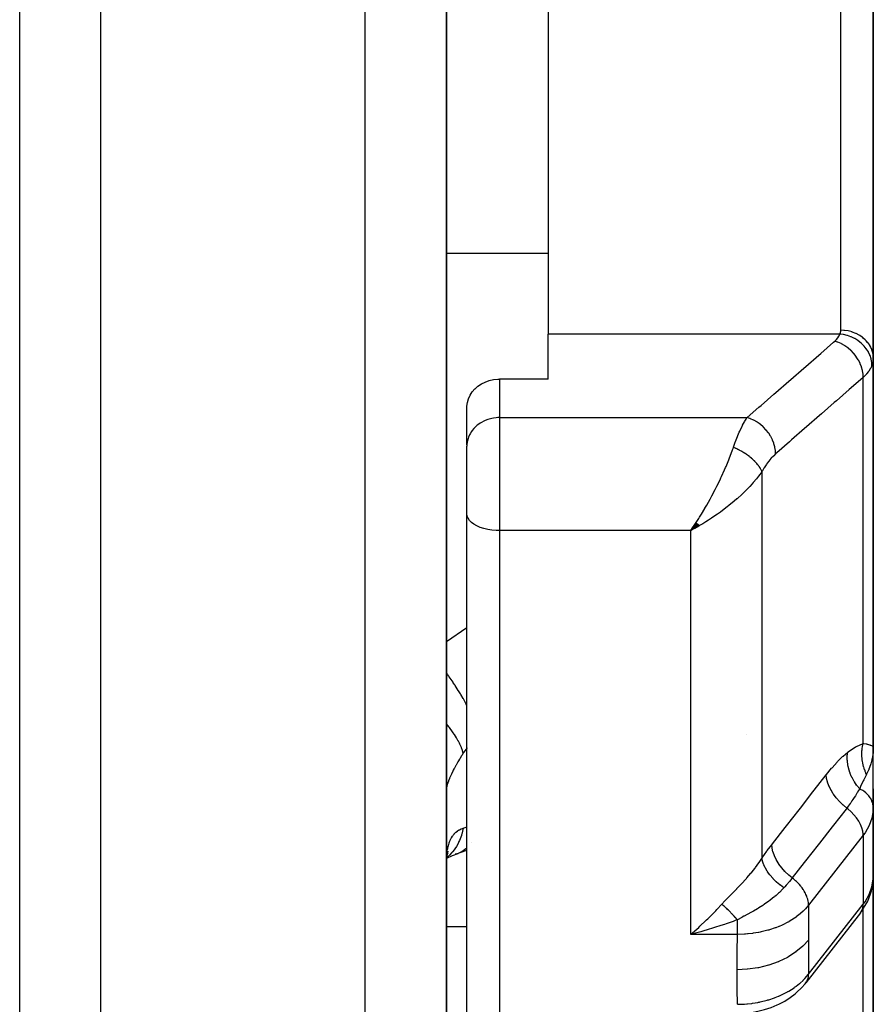
# Model space of a CAD drawing. Units: millimetres. Extents: x -270 to 480, y -283 to 283.
# Drawn here: x 28 to 49, y -77 to -53 of the extents above; entities that cross this region are included whole.
import ezdxf

# ---------------------------------------------------------------- set-up
doc = ezdxf.new("R2010")
doc.units = ezdxf.units.MM
doc.linetypes.add('DASHED', pattern=[9.652, 8.128, -1.524])
doc.layers.add('nevidi', color=4, linetype='DASHED')

msp = doc.modelspace()

# ---------------------------------------------------------------- linework, layer by layer
at = {"color": 2}
for p, q in [((28, -91), (28, -10.089)), ((38.5, -91), (38.5, -20.637)), ((38.5, -42.5), (38.5, -71.096)), ((49, -50.027), (49, -56.134)), ((49, -56.134), (49, -50.027)), ((41, -52.121), (41, -56.134)), ((41, -56.134), (41, -60.953)), ((49, -56.134), (49, -61.546)), ((49, -61.546), (49, -56.134)), ((41, -62.063), (41, -60.953)), ((49, -71.132), (49, -61.546)), ((49, -61.546), (49, -71.132)), ((41, -62.063), (39.8, -62.063)), ((39.001, -63.678), (39.001, -62.729)), ((39.001, -63.678), (39, -63.71)), ((39, -65.379), (39, -63.71)), ((39, -65.379), (39, -63.71)), ((39, -84.346), (39, -65.379)), ((39, -84.346), (39, -65.379)), ((44.642, -65.595), (44.509, -65.79)), ((44.645, -65.597), (44.509, -65.79)), ((44.648, -65.6), (44.509, -65.79)), ((44.651, -65.602), (44.509, -65.79)), ((44.653, -65.605), (44.509, -65.79)), ((44.656, -65.607), (44.509, -65.79)), ((44.659, -65.61), (44.509, -65.79)), ((44.662, -65.612), (44.509, -65.79)), ((44.665, -65.615), (44.509, -65.79)), ((44.668, -65.617), (44.509, -65.79)), ((44.67, -65.62), (44.509, -65.79)), ((44.673, -65.622), (44.509, -65.79)), ((44.676, -65.625), (44.509, -65.79)), ((44.679, -65.627), (44.509, -65.79)), ((44.682, -65.629), (44.509, -65.79)), ((44.684, -65.632), (44.509, -65.79)), ((44.687, -65.634), (44.509, -65.79)), ((44.69, -65.636), (44.509, -65.79)), ((44.693, -65.639), (44.509, -65.79)), ((44.696, -65.641), (44.509, -65.79)), ((44.698, -65.644), (44.509, -65.79)), ((44.701, -65.646), (44.509, -65.79)), ((44.704, -65.648), (44.509, -65.79)), ((44.707, -65.65), (44.509, -65.79)), ((44.71, -65.653), (44.509, -65.79)), ((44.712, -65.655), (44.509, -65.79)), ((44.715, -65.657), (44.509, -65.79)), ((44.718, -65.66), (44.509, -65.79)), ((44.721, -65.662), (44.509, -65.79)), ((44.724, -65.664), (44.509, -65.79)), ((44.726, -65.666), (44.509, -65.79)), ((44.61, -65.735), (44.584, -65.749)), ((38.5, -71.096), (38.5, -71.504)), ((38.5, -71.096), (38.5, -78.875)), ((38.5, -71.096), (38.5, -71.504)), ((48.999, -72.582), (48.999, -71.172)), ((49, -72.829), (49, -71.132)), ((49, -71.22), (49, -71.132)), ((49, -71.132), (49, -71.22)), ((49, -72.829), (49, -72.142)), ((49, -72.142), (49, -72.829)), ((48.998, -74.372), (48.998, -72.675)), ((48.999, -72.585), (48.999, -72.582)), ((48.999, -72.911), (49, -72.829)), ((48.999, -72.911), (48.999, -74.325)), ((49, -73.402), (49, -72.829)), ((49, -72.829), (49, -73.402)), ((49, -74.303), (49, -72.829)), ((46.903, -73.005), (46.902, -73.008)), ((38.834, -73.715), (39, -73.656)), ((38.5, -73.833), (38.501, -73.831)), ((38.505, -73.854), (38.532, -73.838)), ((38.511, -73.808), (38.525, -73.793)), ((38.515, -73.787), (38.522, -73.775)), ((48.998, -74.372), (49, -74.303)), ((48.999, -74.328), (48.999, -74.325)), ((49, -79.968), (49, -74.303)), ((49, -74.303), (49, -79.968)), ((48.686, -75.2), (47.344, -76.919)), ((44.61, -75.641), (44.705, -75.557)), ((38.5, -76.082), (38.5, -76.098)), ((38.5, -76.082), (38.5, -76.098)), ((47.323, -76.944), (47.344, -76.919))]:
    msp.add_line(p, q, dxfattribs=at)
for points in [[(39.001, -62.729), (39.013, -62.636), (39.039, -62.545), (39.08, -62.459), (39.133, -62.377), (39.198, -62.303), (39.202, -62.299), (39.274, -62.237), (39.359, -62.18), (39.452, -62.133), (39.552, -62.098), (39.656, -62.075), (39.762, -62.064), (39.8, -62.063)], [(44.509, -65.79), (44.556, -65.721), (44.595, -65.663), (44.64, -65.593)], [(48.99, -71.107), (48.994, -71.112), (49, -71.132)], [(49, -71.132), (49, -71.157), (48.999, -71.172), (48.993, -71.267)], [(48.998, -72.675), (48.997, -72.65), (48.999, -72.582)], [(38.5, -73.964), (38.501, -73.896), (38.501, -73.883)], [(38.501, -73.879), (38.508, -73.824), (38.521, -73.75), (38.538, -73.681)], [(38.509, -73.853), (38.648, -73.79), (38.791, -73.734)], [(38.515, -73.785), (38.519, -73.772), (38.541, -73.718)], [(38.791, -73.734), (38.786, -73.736), (38.724, -73.756), (38.715, -73.758)], [(48.686, -75.2), (48.729, -75.141), (48.763, -75.084), (48.863, -74.91), (48.93, -74.727), (48.954, -74.659), (48.986, -74.469), (48.997, -74.396), (48.999, -74.328)], [(44.803, -75.649), (44.754, -75.662), (44.625, -75.698), (44.509, -75.728)], [(46.047, -77.641), (46.157, -77.621), (46.324, -77.58), (46.484, -77.527), (46.636, -77.464), (46.672, -77.448), (46.82, -77.371), (46.956, -77.284), (47.08, -77.189), (47.122, -77.153), (47.235, -77.046), (47.323, -76.944)]]:
    msp.add_lwpolyline(points, dxfattribs=at)
at = {"layer": 'nevidi', "color": 7, "linetype": 'Continuous'}
for p, q in [((30, -93), (30, -8.094)), ((36.5, -93), (36.5, -17.541)), ((48.2, -56.134), (48.2, -51.003)), ((48.2, -60.858), (48.2, -56.134)), ((38.5, -58.96), (41, -58.96)), ((48.18, -60.953), (41, -60.953)), ((48.751, -71.029), (48.751, -62.02)), ((39.8, -62.063), (39.8, -63.009)), ((39.8, -63.009), (45.896, -63.009)), ((39.8, -63.009), (39.8, -65.79)), ((46.26, -64.341), (46.26, -73.857)), ((39.8, -65.79), (39.8, -85.033)), ((44.509, -65.79), (39.8, -65.79)), ((44.584, -65.749), (44.509, -65.79)), ((44.509, -75.728), (44.509, -65.79)), ((38.5, -68.521), (39, -68.173)), ((45.877, -70.817), (45.879, -70.816)), ((48.5, -72.379), (48.5, -72.378)), ((48.999, -72.582), (48.989, -72.514)), ((48.751, -73.289), (47.409, -75.009)), ((48.751, -73.289), (48.751, -74.986)), ((39.114, -73.473), (39.113, -73.474)), ((38.501, -73.883), (38.506, -73.803)), ((48.999, -74.325), (49, -74.303)), ((47.409, -76.706), (48.751, -74.986)), ((48.751, -80.81), (48.751, -75.104)), ((38.5, -75.533), (39, -75.533)), ((45.658, -75.728), (44.509, -75.728)), ((47.344, -76.919), (47.357, -76.9))]:
    msp.add_line(p, q, dxfattribs=at)
for points in [[(48.051, -61.127), (48.087, -61.093), (48.093, -61.087), (48.125, -61.049), (48.13, -61.043), (48.156, -61.004), (48.159, -60.998), (48.178, -60.958), (48.18, -60.953)], [(48.18, -60.953), (48.19, -60.927), (48.191, -60.923), (48.197, -60.895), (48.198, -60.89), (48.2, -60.862), (48.2, -60.858)], [(48.967, -61.726), (48.963, -61.655), (48.962, -61.651), (48.962, -61.649), (48.947, -61.568), (48.946, -61.565), (48.945, -61.562), (48.919, -61.483), (48.918, -61.479), (48.917, -61.476), (48.881, -61.4), (48.879, -61.396), (48.878, -61.394), (48.832, -61.321), (48.83, -61.317), (48.828, -61.315), (48.773, -61.247), (48.77, -61.243), (48.768, -61.241), (48.705, -61.179), (48.702, -61.176), (48.699, -61.174), (48.628, -61.119), (48.625, -61.116), (48.622, -61.114), (48.545, -61.066), (48.541, -61.064), (48.539, -61.063), (48.456, -61.023), (48.452, -61.021), (48.449, -61.02), (48.363, -60.989), (48.359, -60.988), (48.356, -60.987), (48.268, -60.966), (48.263, -60.965), (48.26, -60.964), (48.18, -60.953)], [(49, -61.546), (48.996, -61.476), (48.995, -61.473), (48.993, -61.454), (48.98, -61.392), (48.979, -61.389), (48.971, -61.363), (48.952, -61.311), (48.951, -61.308), (48.936, -61.276), (48.912, -61.233), (48.911, -61.23), (48.887, -61.194), (48.862, -61.16), (48.86, -61.158), (48.826, -61.118), (48.802, -61.093), (48.8, -61.091), (48.754, -61.05), (48.732, -61.033), (48.73, -61.031), (48.672, -60.991), (48.654, -60.98), (48.652, -60.979), (48.581, -60.941), (48.57, -60.936), (48.567, -60.935), (48.484, -60.903), (48.48, -60.902), (48.477, -60.901), (48.385, -60.877), (48.382, -60.876), (48.381, -60.876), (48.288, -60.863), (48.285, -60.862), (48.275, -60.861), (48.2, -60.858)], [(45.896, -63.009), (46.188, -62.754), (46.24, -62.71), (46.555, -62.434), (46.606, -62.389), (46.922, -62.113), (46.973, -62.068), (47.289, -61.793), (47.34, -61.748), (47.656, -61.472), (47.707, -61.427), (48.023, -61.152), (48.051, -61.127)], [(48.751, -62.02), (48.748, -61.95), (48.748, -61.944), (48.747, -61.941), (48.735, -61.861), (48.733, -61.855), (48.732, -61.851), (48.711, -61.771), (48.709, -61.765), (48.707, -61.761), (48.677, -61.682), (48.674, -61.676), (48.673, -61.672), (48.633, -61.595), (48.63, -61.589), (48.628, -61.586), (48.581, -61.512), (48.577, -61.507), (48.575, -61.503), (48.52, -61.433), (48.516, -61.429), (48.513, -61.425), (48.452, -61.361), (48.448, -61.357), (48.445, -61.354), (48.378, -61.297), (48.373, -61.293), (48.37, -61.29), (48.299, -61.24), (48.294, -61.236), (48.29, -61.234), (48.216, -61.192), (48.211, -61.189), (48.207, -61.187), (48.131, -61.154), (48.125, -61.151), (48.121, -61.15), (48.051, -61.127)], [(49, -61.546), (48.997, -61.598), (48.996, -61.606), (48.987, -61.659), (48.985, -61.668), (48.982, -61.681), (48.969, -61.72), (48.967, -61.726)], [(48.967, -61.726), (48.938, -61.79), (48.932, -61.801), (48.927, -61.81), (48.891, -61.867), (48.883, -61.877), (48.836, -61.935), (48.831, -61.941), (48.822, -61.951), (48.759, -62.013), (48.751, -62.02)], [(48.751, -62.02), (48.459, -62.275), (48.408, -62.32), (48.092, -62.596), (48.041, -62.64), (47.725, -62.916), (47.674, -62.961), (47.358, -63.237), (47.307, -63.281), (46.991, -63.557), (46.94, -63.602), (46.625, -63.877), (46.597, -63.902)], [(39.8, -63.009), (39.762, -63.01), (39.725, -63.013), (39.656, -63.021), (39.619, -63.028), (39.552, -63.044), (39.516, -63.055), (39.452, -63.079), (39.419, -63.094), (39.359, -63.126), (39.328, -63.144), (39.273, -63.183), (39.246, -63.205), (39.198, -63.249), (39.174, -63.274), (39.133, -63.324), (39.113, -63.352), (39.08, -63.406), (39.064, -63.436), (39.039, -63.493), (39.029, -63.525), (39.013, -63.584), (39.007, -63.617), (39.001, -63.678)], [(45.559, -63.74), (45.602, -63.617), (45.61, -63.596), (45.624, -63.558), (45.658, -63.472), (45.666, -63.453), (45.704, -63.365), (45.715, -63.34), (45.723, -63.323), (45.773, -63.22), (45.781, -63.204), (45.786, -63.195), (45.832, -63.111), (45.84, -63.097), (45.87, -63.049), (45.892, -63.016), (45.896, -63.009)], [(46.597, -63.902), (46.594, -63.832), (46.593, -63.826), (46.593, -63.82), (46.58, -63.743), (46.579, -63.737), (46.578, -63.731), (46.556, -63.653), (46.554, -63.647), (46.552, -63.641), (46.522, -63.564), (46.52, -63.558), (46.517, -63.552), (46.479, -63.477), (46.476, -63.471), (46.473, -63.466), (46.427, -63.394), (46.423, -63.388), (46.419, -63.383), (46.366, -63.315), (46.362, -63.311), (46.358, -63.306), (46.298, -63.243), (46.293, -63.239), (46.289, -63.235), (46.224, -63.179), (46.219, -63.175), (46.214, -63.171), (46.145, -63.122), (46.139, -63.118), (46.134, -63.115), (46.062, -63.074), (46.056, -63.071), (46.051, -63.068), (45.976, -63.036), (45.971, -63.033), (45.965, -63.031), (45.896, -63.009)], [(44.64, -65.593), (44.706, -65.49), (44.727, -65.457), (44.772, -65.384), (44.853, -65.248), (44.857, -65.241), (44.902, -65.164), (44.986, -65.014), (44.995, -64.997), (45.028, -64.936), (45.11, -64.782), (45.129, -64.743), (45.151, -64.7), (45.229, -64.541), (45.253, -64.489), (45.269, -64.457), (45.342, -64.295), (45.366, -64.24), (45.379, -64.21), (45.446, -64.046), (45.465, -63.999), (45.479, -63.962), (45.538, -63.801), (45.549, -63.771), (45.559, -63.74)], [(46.26, -64.341), (46.255, -64.33), (46.255, -64.328), (46.247, -64.31), (46.246, -64.308), (46.241, -64.298), (46.24, -64.295), (46.237, -64.289), (46.236, -64.287), (46.226, -64.268), (46.224, -64.266), (46.213, -64.247), (46.213, -64.247), (46.212, -64.245), (46.211, -64.243), (46.2, -64.226), (46.198, -64.224), (46.185, -64.205), (46.184, -64.203), (46.178, -64.195), (46.175, -64.191), (46.169, -64.183), (46.168, -64.181), (46.152, -64.162), (46.151, -64.16), (46.136, -64.142), (46.135, -64.14), (46.133, -64.138), (46.133, -64.138), (46.116, -64.119), (46.114, -64.117), (46.096, -64.097), (46.094, -64.095), (46.087, -64.089), (46.084, -64.085), (46.075, -64.076), (46.073, -64.074), (46.053, -64.055), (46.051, -64.053), (46.033, -64.037), (46.03, -64.034), (46.03, -64.033), (46.028, -64.032), (46.007, -64.013), (46.004, -64.011), (45.982, -63.992), (45.98, -63.991), (45.974, -63.986), (45.97, -63.983), (45.957, -63.972), (45.955, -63.97), (45.931, -63.952), (45.929, -63.95), (45.91, -63.937), (45.906, -63.934), (45.905, -63.933), (45.902, -63.931), (45.877, -63.913), (45.875, -63.912), (45.85, -63.895), (45.847, -63.893), (45.842, -63.89), (45.838, -63.887), (45.821, -63.876), (45.818, -63.875), (45.792, -63.858), (45.79, -63.857), (45.772, -63.846), (45.767, -63.843), (45.763, -63.841), (45.76, -63.839), (45.734, -63.824), (45.731, -63.823), (45.704, -63.808), (45.701, -63.807), (45.698, -63.805), (45.694, -63.803), (45.674, -63.792), (45.671, -63.791), (45.643, -63.778), (45.64, -63.776), (45.624, -63.768), (45.619, -63.766), (45.613, -63.763), (45.61, -63.762), (45.582, -63.75), (45.579, -63.748), (45.559, -63.74)], [(46.597, -63.902), (46.549, -63.946), (46.541, -63.954), (46.49, -64.009), (46.481, -64.018), (46.431, -64.079), (46.423, -64.09), (46.374, -64.157), (46.366, -64.168), (46.318, -64.242), (46.31, -64.254), (46.264, -64.334), (46.26, -64.341)], [(46.26, -64.341), (46.208, -64.412), (46.179, -64.45), (46.126, -64.517), (46.047, -64.609), (46.019, -64.641), (45.959, -64.706), (45.857, -64.811), (45.84, -64.828), (45.775, -64.89), (45.647, -65.006), (45.641, -65.012), (45.579, -65.065), (45.447, -65.175), (45.404, -65.208), (45.375, -65.231), (45.238, -65.334), (45.164, -65.387), (45.15, -65.397), (45.023, -65.484), (44.947, -65.533), (44.883, -65.574), (44.805, -65.622), (44.728, -65.668), (44.711, -65.678), (44.61, -65.735)], [(39.8, -65.79), (39.725, -65.788), (39.619, -65.779), (39.516, -65.763), (39.419, -65.74), (39.328, -65.711), (39.246, -65.675), (39.174, -65.635), (39.113, -65.589), (39.064, -65.54), (39.029, -65.488), (39.007, -65.434), (39, -65.379)], [(39, -70.085), (38.977, -70.042), (38.969, -70.028), (38.916, -69.932), (38.911, -69.924), (38.853, -69.824), (38.844, -69.81), (38.797, -69.733), (38.791, -69.724), (38.715, -69.604), (38.705, -69.59), (38.667, -69.533), (38.662, -69.524), (38.566, -69.386), (38.556, -69.372), (38.53, -69.336), (38.524, -69.327), (38.5, -69.295)], [(38.913, -71.265), (38.885, -71.179), (38.877, -71.158), (38.868, -71.135), (38.865, -71.128), (38.829, -71.048), (38.818, -71.026), (38.792, -70.976), (38.788, -70.969), (38.755, -70.91), (38.742, -70.887), (38.693, -70.809), (38.688, -70.801), (38.665, -70.766), (38.649, -70.742), (38.572, -70.635), (38.566, -70.627), (38.559, -70.618), (38.541, -70.594), (38.5, -70.544)], [(39, -71.139), (38.998, -71.142), (38.956, -71.201), (38.92, -71.255), (38.913, -71.265)], [(47.843, -71.801), (47.851, -71.792), (47.974, -71.64), (47.987, -71.625), (48.109, -71.488), (48.123, -71.474), (48.244, -71.354), (48.256, -71.342), (48.371, -71.247)], [(48.665, -72.146), (48.599, -72.066), (48.596, -72.062), (48.592, -72.057), (48.59, -72.054), (48.534, -71.971), (48.531, -71.967), (48.52, -71.949), (48.519, -71.947), (48.478, -71.871), (48.476, -71.867), (48.461, -71.835), (48.459, -71.833), (48.432, -71.767), (48.43, -71.763), (48.414, -71.717), (48.413, -71.714), (48.397, -71.661), (48.396, -71.656), (48.382, -71.596), (48.381, -71.594), (48.374, -71.553), (48.373, -71.549), (48.364, -71.475), (48.364, -71.473), (48.362, -71.446), (48.361, -71.441), (48.36, -71.356), (48.361, -71.353), (48.361, -71.34), (48.361, -71.335), (48.371, -71.247)], [(48.371, -71.247), (48.384, -71.237), (48.566, -71.115), (48.583, -71.105), (48.751, -71.029)], [(48.834, -71.786), (48.82, -71.757), (48.819, -71.755), (48.803, -71.718), (48.802, -71.716), (48.797, -71.702), (48.796, -71.7), (48.788, -71.679), (48.787, -71.677), (48.774, -71.639), (48.773, -71.637), (48.764, -71.608), (48.763, -71.605), (48.762, -71.599), (48.761, -71.597), (48.751, -71.558), (48.75, -71.556), (48.741, -71.517), (48.741, -71.515), (48.74, -71.51), (48.74, -71.508), (48.734, -71.476), (48.733, -71.474), (48.728, -71.434), (48.727, -71.432), (48.725, -71.412), (48.725, -71.409), (48.723, -71.392), (48.723, -71.39), (48.72, -71.351), (48.72, -71.349), (48.718, -71.312), (48.718, -71.31), (48.718, -71.309), (48.718, -71.307), (48.718, -71.267), (48.718, -71.265), (48.72, -71.226), (48.72, -71.224), (48.721, -71.213), (48.721, -71.211), (48.723, -71.184), (48.724, -71.182), (48.728, -71.143), (48.729, -71.141), (48.732, -71.116), (48.733, -71.114), (48.735, -71.103), (48.735, -71.101), (48.743, -71.062), (48.743, -71.06), (48.751, -71.029)], [(48.751, -71.029), (48.766, -71.031), (48.836, -71.042), (48.839, -71.042), (48.845, -71.044), (48.855, -71.046), (48.91, -71.061), (48.922, -71.066), (48.927, -71.068), (48.96, -71.083), (48.968, -71.088), (48.982, -71.099), (48.99, -71.107)], [(38.913, -71.265), (38.877, -71.323), (38.87, -71.335), (38.827, -71.405), (38.82, -71.416), (38.796, -71.457), (38.78, -71.484), (38.774, -71.495), (38.736, -71.561), (38.731, -71.571), (38.696, -71.635), (38.691, -71.645), (38.668, -71.689), (38.659, -71.706), (38.654, -71.716), (38.626, -71.774), (38.621, -71.784), (38.596, -71.838), (38.592, -71.847), (38.575, -71.886), (38.57, -71.897), (38.567, -71.905), (38.549, -71.951), (38.546, -71.959), (38.531, -72), (38.529, -72.007), (38.519, -72.038), (38.517, -72.043), (38.516, -72.049), (38.508, -72.081), (38.507, -72.086), (38.502, -72.113), (38.501, -72.117), (38.5, -72.138)], [(48.993, -71.267), (48.991, -71.292), (48.989, -71.302), (48.973, -71.4), (48.968, -71.425), (48.967, -71.43), (48.94, -71.532), (48.933, -71.555), (48.932, -71.557), (48.893, -71.663), (48.887, -71.676), (48.882, -71.687), (48.834, -71.786)], [(46.503, -73.521), (46.521, -73.497), (46.831, -73.101), (46.864, -73.058), (47.173, -72.661), (47.206, -72.619), (47.516, -72.222), (47.549, -72.179), (47.843, -71.801)], [(48.348, -72.62), (48.264, -72.551), (48.26, -72.547), (48.256, -72.544), (48.174, -72.465), (48.17, -72.461), (48.167, -72.457), (48.092, -72.374), (48.089, -72.37), (48.086, -72.366), (48.021, -72.278), (48.018, -72.274), (48.015, -72.27), (47.96, -72.181), (47.957, -72.177), (47.955, -72.172), (47.911, -72.082), (47.909, -72.078), (47.908, -72.074), (47.875, -71.984), (47.874, -71.98), (47.873, -71.976), (47.852, -71.889), (47.852, -71.884), (47.851, -71.88), (47.843, -71.801)], [(48.834, -71.786), (48.831, -71.792), (48.829, -71.796), (48.764, -71.925), (48.752, -71.952), (48.744, -71.968), (48.689, -72.09), (48.665, -72.146)], [(48.665, -72.146), (48.662, -72.151), (48.66, -72.155), (48.638, -72.19), (48.605, -72.243), (48.598, -72.254), (48.559, -72.316), (48.531, -72.361), (48.524, -72.371), (48.523, -72.373), (48.475, -72.445), (48.444, -72.49), (48.435, -72.503), (48.383, -72.573), (48.348, -72.62)], [(48.988, -72.508), (48.967, -72.446), (48.963, -72.436), (48.933, -72.379), (48.925, -72.367), (48.887, -72.316), (48.875, -72.302), (48.831, -72.258), (48.813, -72.243), (48.764, -72.205), (48.741, -72.189), (48.689, -72.159), (48.665, -72.146)], [(48.348, -72.62), (48.329, -72.644), (48.02, -73.04), (47.986, -73.083), (47.677, -73.48), (47.644, -73.522), (47.334, -73.919), (47.301, -73.962), (47.006, -74.34)], [(48.751, -73.289), (48.75, -73.264), (48.74, -73.187), (48.719, -73.107), (48.686, -73.025), (48.642, -72.943), (48.588, -72.862), (48.524, -72.784), (48.453, -72.71), (48.375, -72.641), (48.348, -72.62)], [(48.998, -72.675), (48.966, -72.865), (48.898, -73.051), (48.796, -73.229), (48.751, -73.289)], [(49, -72.829), (49, -72.89), (48.998, -72.938)], [(38.506, -73.791), (38.514, -73.716), (38.516, -73.704), (38.519, -73.68), (38.527, -73.634), (38.529, -73.623), (38.543, -73.557), (38.546, -73.547), (38.564, -73.486), (38.567, -73.476), (38.575, -73.453), (38.588, -73.421), (38.592, -73.412), (38.617, -73.362), (38.621, -73.354), (38.649, -73.309), (38.654, -73.302), (38.668, -73.283), (38.685, -73.263), (38.69, -73.256), (38.724, -73.222), (38.73, -73.216), (38.767, -73.186), (38.773, -73.182), (38.796, -73.167), (38.813, -73.157), (38.82, -73.153), (38.862, -73.132), (38.87, -73.129), (38.913, -73.113)], [(38.913, -73.113), (38.913, -73.117), (38.877, -73.26), (38.87, -73.282), (38.869, -73.287), (38.868, -73.291), (38.818, -73.42), (38.807, -73.445), (38.796, -73.468), (38.792, -73.475), (38.742, -73.567), (38.728, -73.589), (38.698, -73.633), (38.693, -73.64), (38.649, -73.697), (38.633, -73.716), (38.577, -73.776), (38.572, -73.781), (38.541, -73.811), (38.522, -73.827), (38.507, -73.838)], [(38.913, -73.113), (38.956, -73.1), (38.987, -73.091), (38.998, -73.089), (39, -73.088)], [(39, -73.603), (38.985, -73.617), (38.977, -73.624), (38.911, -73.673)], [(46.26, -73.857), (46.269, -73.843), (46.381, -73.683), (46.393, -73.666), (46.503, -73.521)], [(47.006, -74.34), (46.923, -74.271), (46.919, -74.268), (46.917, -74.266), (46.833, -74.185), (46.829, -74.181), (46.827, -74.179), (46.751, -74.094), (46.748, -74.09), (46.746, -74.088), (46.679, -73.998), (46.677, -73.994), (46.675, -73.992), (46.619, -73.901), (46.616, -73.897), (46.615, -73.894), (46.57, -73.802), (46.568, -73.798), (46.567, -73.796), (46.534, -73.704), (46.533, -73.7), (46.532, -73.698), (46.512, -73.608), (46.511, -73.604), (46.511, -73.602), (46.503, -73.521)], [(38.906, -73.676), (38.861, -73.703), (38.853, -73.707), (38.791, -73.734)], [(45.275, -74.985), (45.35, -74.903), (45.389, -74.862), (45.402, -74.849), (45.404, -74.847), (45.517, -74.731), (45.529, -74.719), (45.641, -74.604), (45.642, -74.603), (45.654, -74.591), (45.763, -74.477), (45.775, -74.464), (45.857, -74.375), (45.88, -74.35), (45.891, -74.338), (45.991, -74.223), (46.001, -74.211), (46.048, -74.154), (46.092, -74.097), (46.102, -74.085), (46.185, -73.971), (46.193, -73.959), (46.208, -73.936), (46.26, -73.857)], [(46.8, -74.585), (46.714, -74.519), (46.712, -74.518), (46.702, -74.51), (46.622, -74.441), (46.62, -74.439), (46.612, -74.431), (46.538, -74.358), (46.537, -74.356), (46.529, -74.348), (46.463, -74.273), (46.462, -74.271), (46.455, -74.262), (46.399, -74.186), (46.398, -74.184), (46.392, -74.176), (46.345, -74.099), (46.344, -74.097), (46.34, -74.089), (46.304, -74.013), (46.303, -74.011), (46.3, -74.003), (46.275, -73.93), (46.274, -73.928), (46.272, -73.921), (46.26, -73.857)], [(47.006, -74.34), (46.999, -74.349), (46.939, -74.424), (46.927, -74.438), (46.906, -74.462), (46.896, -74.475), (46.857, -74.52), (46.827, -74.554), (46.8, -74.585)], [(47.409, -75.009), (47.408, -74.984), (47.406, -74.951), (47.404, -74.942), (47.398, -74.907), (47.391, -74.873), (47.388, -74.864), (47.377, -74.827), (47.365, -74.794), (47.361, -74.784), (47.344, -74.745), (47.328, -74.713), (47.323, -74.704), (47.3, -74.663), (47.281, -74.633), (47.275, -74.624), (47.246, -74.582), (47.225, -74.554), (47.217, -74.545), (47.182, -74.504), (47.16, -74.479), (47.152, -74.47), (47.111, -74.43), (47.087, -74.408), (47.078, -74.399), (47.033, -74.361), (47.009, -74.342), (47.006, -74.34)], [(48.751, -74.986), (48.796, -74.926), (48.898, -74.748), (48.966, -74.562), (48.998, -74.372)], [(46.8, -74.585), (46.768, -74.619), (46.7, -74.688), (46.697, -74.691), (46.689, -74.699), (46.668, -74.718), (46.608, -74.772), (46.581, -74.795), (46.569, -74.805), (46.556, -74.815), (46.524, -74.841), (46.455, -74.895), (46.442, -74.904), (46.433, -74.911), (46.322, -74.988), (46.311, -74.996), (46.309, -74.997), (46.297, -75.005), (46.283, -75.014), (46.187, -75.075), (46.173, -75.084), (46.149, -75.098), (46.05, -75.156), (46.047, -75.158), (46.037, -75.164), (45.99, -75.19), (45.913, -75.233), (45.9, -75.24), (45.825, -75.28), (45.819, -75.283), (45.817, -75.284), (45.777, -75.306), (45.764, -75.312), (45.658, -75.369)], [(44.705, -75.557), (44.736, -75.528), (44.883, -75.389), (44.899, -75.374), (44.929, -75.344), (45.091, -75.181), (45.122, -75.149), (45.15, -75.119), (45.275, -74.985)], [(45.658, -75.369), (45.634, -75.343), (45.633, -75.342), (45.62, -75.328), (45.616, -75.323), (45.607, -75.313), (45.605, -75.311), (45.579, -75.282), (45.578, -75.281), (45.574, -75.277), (45.57, -75.272), (45.551, -75.253), (45.55, -75.252), (45.528, -75.228), (45.524, -75.224), (45.523, -75.223), (45.497, -75.196), (45.496, -75.195), (45.483, -75.182), (45.479, -75.177), (45.47, -75.168), (45.469, -75.167), (45.443, -75.142), (45.442, -75.14), (45.439, -75.137), (45.434, -75.133), (45.417, -75.116), (45.416, -75.115), (45.395, -75.095), (45.391, -75.091), (45.39, -75.09), (45.366, -75.067), (45.365, -75.066), (45.354, -75.055), (45.35, -75.051), (45.341, -75.044), (45.34, -75.043), (45.317, -75.022), (45.316, -75.021), (45.313, -75.018), (45.309, -75.015), (45.294, -75.001), (45.293, -75), (45.275, -74.985)], [(47.409, -75.009), (47.328, -75.103), (47.317, -75.114), (47.279, -75.152), (47.275, -75.156), (47.211, -75.214), (47.199, -75.224), (47.106, -75.297), (47.1, -75.301), (47.079, -75.317), (47.065, -75.326), (46.933, -75.41), (46.918, -75.419), (46.907, -75.425), (46.899, -75.429), (46.774, -75.493), (46.758, -75.5), (46.685, -75.532), (46.675, -75.537), (46.605, -75.564), (46.588, -75.57), (46.444, -75.618), (46.431, -75.621), (46.426, -75.623), (46.408, -75.628), (46.239, -75.669), (46.22, -75.673), (46.188, -75.679), (46.173, -75.682), (46.047, -75.702), (46.028, -75.705), (45.922, -75.716), (45.906, -75.718), (45.852, -75.722), (45.833, -75.723), (45.658, -75.728)], [(47.409, -75.009), (47.404, -75.403), (47.404, -75.441), (47.402, -75.839), (47.402, -75.867)], [(48.686, -75.2), (48.719, -75.144), (48.74, -75.08), (48.75, -75.011), (48.751, -74.986)], [(45.658, -75.369), (45.622, -75.382), (45.55, -75.409), (45.382, -75.468), (45.337, -75.483), (45.25, -75.512), (45.094, -75.562), (45.047, -75.577), (44.94, -75.609), (44.803, -75.649)], [(45.658, -75.728), (45.658, -75.726), (45.658, -75.697), (45.658, -75.658), (45.658, -75.649), (45.658, -75.609), (45.658, -75.574), (45.658, -75.563), (45.658, -75.512), (45.658, -75.483), (45.658, -75.472), (45.658, -75.409), (45.658, -75.388), (45.658, -75.376), (45.658, -75.369)], [(44.509, -75.728), (44.541, -75.701), (44.61, -75.641)], [(45.651, -76.598), (45.652, -76.195), (45.652, -76.156), (45.658, -75.739), (45.658, -75.728)], [(47.402, -75.867), (47.272, -76.012), (47.268, -76.015), (47.265, -76.019), (47.097, -76.16), (47.093, -76.163), (47.089, -76.166), (46.896, -76.29), (46.892, -76.293), (46.887, -76.295), (46.673, -76.399), (46.667, -76.402), (46.662, -76.404), (46.429, -76.486), (46.424, -76.488), (46.419, -76.489), (46.172, -76.549), (46.166, -76.55), (46.16, -76.551), (45.905, -76.586), (45.899, -76.587), (45.893, -76.587), (45.651, -76.598)], [(47.402, -75.867), (47.403, -76.252), (47.404, -76.288), (47.409, -76.678), (47.409, -76.706)], [(45.658, -77.449), (45.653, -77.073), (45.652, -77.035), (45.651, -76.627), (45.651, -76.598)], [(45.658, -77.449), (45.814, -77.445), (45.833, -77.443), (45.89, -77.439), (45.906, -77.437), (46.009, -77.426), (46.028, -77.423), (46.159, -77.402), (46.173, -77.399), (46.202, -77.394), (46.22, -77.39), (46.389, -77.348), (46.408, -77.343), (46.418, -77.34), (46.431, -77.336), (46.57, -77.289), (46.588, -77.283), (46.664, -77.252), (46.675, -77.248), (46.742, -77.218), (46.758, -77.211), (46.891, -77.142), (46.899, -77.137), (46.903, -77.135), (46.918, -77.126), (47.052, -77.041), (47.065, -77.031), (47.094, -77.01), (47.1, -77.006), (47.186, -76.938), (47.199, -76.927), (47.271, -76.86), (47.275, -76.856), (47.306, -76.825), (47.317, -76.813), (47.409, -76.706)], [(47.361, -76.893), (47.377, -76.863), (47.386, -76.842), (47.388, -76.835), (47.398, -76.8), (47.403, -76.778), (47.404, -76.77), (47.408, -76.73), (47.409, -76.708), (47.409, -76.706)]]:
    msp.add_lwpolyline(points, dxfattribs=at)

doc.saveas('drawing.dxf')
